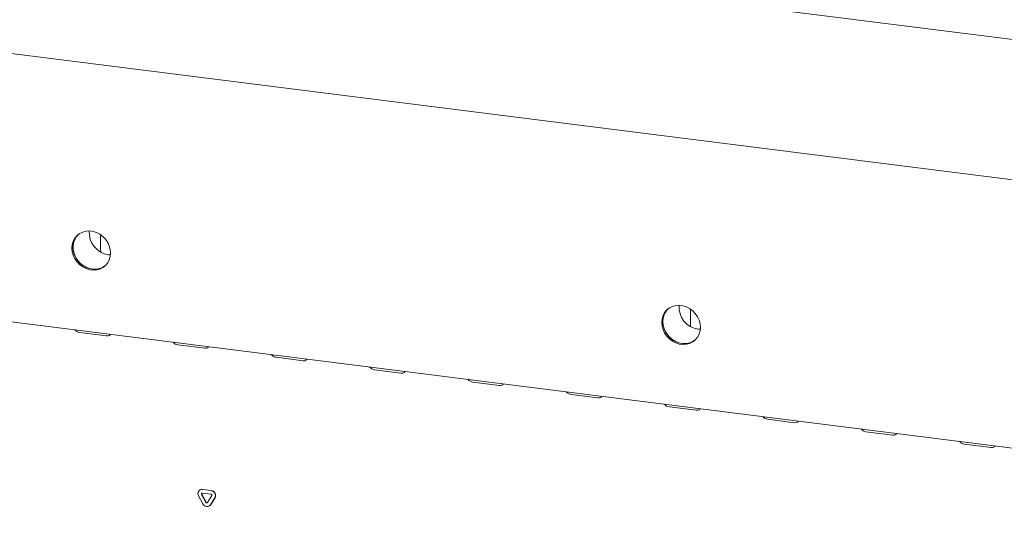
# Model space of a CAD drawing. Units: millimetres. Extents: x 5 to 415, y -14 to 292.
# Drawn here: x 302 to 334, y 111 to 127 of the extents above; entities that cross this region are included whole.
import ezdxf

# ---------------------------------------------------------------- set-up
doc = ezdxf.new("R2010")
doc.units = ezdxf.units.MM

msp = doc.modelspace()

# ---------------------------------------------------------------- linework, layer by layer
at = {"color": 7, "linetype": 'Continuous', "lineweight": 15}
for p, q in [((357.19342, 123.62847), (257.99623, 136.12615)), ((256.34273, 131.75207), (357.25056, 119.03888)), ((260.23282, 122.49477), (354.44558, 110.62508)), ((304.56199, 119.63824), (304.56199, 120.08018)), ((304.81973, 119.46485), (304.88435, 119.46005)), ((323.85491, 117.20756), (323.85491, 117.6495)), ((303.87484, 116.92458), (304.75179, 116.81409)), ((324.11265, 117.03417), (324.17727, 117.02937)), ((307.09032, 116.51947), (307.96727, 116.40898)), ((310.30581, 116.11435), (311.18276, 116.00387)), ((313.5213, 115.70924), (314.39825, 115.59875)), ((316.73678, 115.30413), (317.61374, 115.19364)), ((319.95227, 114.89901), (320.82922, 114.78853)), ((323.16776, 114.4939), (324.04471, 114.38341)), ((326.38324, 114.08879), (327.2602, 113.9783)), ((329.59873, 113.68367), (330.47568, 113.57319)), ((332.81422, 113.27856), (333.69117, 113.16807)), ((307.79283, 111.76888), (307.78841, 111.76498)), ((307.89176, 111.79511), (308.17261, 111.75972)), ((307.89618, 111.799), (308.17703, 111.76362)), ((307.90561, 111.32725), (307.76519, 111.59008)), ((308.00687, 111.37341), (307.86645, 111.63625)), ((308.01129, 111.37731), (307.87087, 111.64015)), ((307.89176, 111.67725), (308.17261, 111.64187)), ((308.19793, 111.59449), (308.0575, 111.36703)), ((308.29919, 111.5228), (308.15876, 111.29535)), ((308.30361, 111.5267), (308.16318, 111.29925)), ((308.13554, 111.26777), (308.13996, 111.27167)), ((308.16318, 111.29925), (308.13996, 111.27167))]:
    msp.add_line(p, q, dxfattribs=at)
at = {"color": 7, "linetype": 'Continuous', "lineweight": 15, "flags": 128}
for points in [[(304.88766, 119.52476), (304.87691, 119.64305), (304.84503, 119.76002), (304.79309, 119.87169), (304.72287, 119.97426), (304.63676, 120.06422), (304.5377, 120.13853), (304.42905, 120.19464), (304.31452, 120.23065), (304.198, 120.24533), (304.08347, 120.23818), (303.97482, 120.20945), (303.87575, 120.1601), (303.78964, 120.09183), (303.71943, 120.00696), (303.66749, 119.90838), (303.6356, 119.79944), (303.62485, 119.68386), (303.6356, 119.56557), (303.66749, 119.44859), (303.71943, 119.33692), (303.78964, 119.23436), (303.87575, 119.14439), (303.97482, 119.07009), (304.08347, 119.01398), (304.198, 118.97797), (304.31452, 118.96329), (304.42905, 118.97044), (304.5377, 118.99917), (304.63676, 119.04851), (304.72287, 119.11678), (304.79309, 119.20166), (304.84503, 119.30024), (304.87691, 119.40918), (304.88766, 119.52476)], [(303.82667, 120.12483), (303.82279, 120.12107), (303.75257, 120.03619), (303.70064, 119.93761), (303.66875, 119.82867), (303.658, 119.71309), (303.66875, 119.5948), (303.70064, 119.47783), (303.75257, 119.36616), (303.82279, 119.26359), (303.9089, 119.17362), (304.00796, 119.09932), (304.11661, 119.04321), (304.23114, 119.0072), (304.34766, 118.99252), (304.4622, 118.99967), (304.57084, 119.0284), (304.66991, 119.07775), (304.71899, 119.11302)], [(303.82667, 120.12483), (303.78553, 120.08054), (303.72419, 119.98842), (303.6821, 119.88421), (303.66069, 119.77147), (303.66069, 119.65403), (303.6821, 119.5359), (303.72419, 119.42108), (303.78553, 119.31351), (303.86403, 119.21683), (303.95701, 119.13434), (304.06131, 119.06886), (304.17338, 119.0226), (304.2894, 118.99714)], [(304.56199, 120.08018), (304.56327, 120.11579), (304.56369, 120.12144)], [(304.56199, 119.63824), (304.56761, 119.58005), (304.57655, 119.54458)], [(324.18058, 117.09408), (324.16983, 117.21237), (324.13795, 117.32934), (324.08601, 117.44101), (324.01579, 117.54358), (323.92968, 117.63355), (323.83062, 117.70785), (323.72197, 117.76396), (323.60744, 117.79997), (323.49092, 117.81465), (323.37639, 117.8075), (323.26774, 117.77877), (323.16867, 117.72942), (323.08256, 117.66115), (323.01235, 117.57628), (322.96041, 117.4777), (322.92852, 117.36876), (322.91777, 117.25318), (322.92852, 117.13489), (322.96041, 117.01791), (323.01235, 116.90624), (323.08256, 116.80368), (323.16867, 116.71371), (323.26774, 116.63941), (323.37639, 116.5833), (323.49092, 116.54729), (323.60744, 116.53261), (323.72197, 116.53976), (323.83062, 116.56849), (323.92968, 116.61783), (324.01579, 116.6861), (324.08601, 116.77098), (324.13795, 116.86956), (324.16983, 116.9785), (324.18058, 117.09408)], [(323.12345, 117.69781), (323.11571, 117.69039), (323.04549, 117.60551), (322.99356, 117.50693), (322.96167, 117.39799), (322.95092, 117.28241), (322.96167, 117.16412), (322.99356, 117.04715), (323.04549, 116.93548), (323.11571, 116.83291), (323.20182, 116.74295), (323.30088, 116.66864), (323.40953, 116.61253), (323.52407, 116.57652), (323.64058, 116.56184), (323.75512, 116.56899), (323.86377, 116.59772), (323.96283, 116.64707), (324.01191, 116.68234)], [(323.11959, 117.69415), (323.07845, 117.64986), (323.01711, 117.55774), (322.97502, 117.45353), (322.95361, 117.34079), (322.95361, 117.22335), (322.97502, 117.10522), (323.01711, 116.9904), (323.07845, 116.88283), (323.15695, 116.78615), (323.24993, 116.70366), (323.35423, 116.63818), (323.4663, 116.59192), (323.58232, 116.56646)], [(323.85491, 117.6495), (323.85619, 117.68511), (323.85661, 117.69076)], [(323.85491, 117.20756), (323.86053, 117.14937), (323.86947, 117.1139)], [(304.75179, 116.81409), (304.80562, 116.8149), (304.84705, 116.8313), (304.86977, 116.8608), (304.87221, 116.87074)], [(307.96727, 116.40898), (308.0211, 116.40979), (308.06253, 116.42619), (308.08526, 116.45569), (308.0877, 116.46563)], [(311.18276, 116.00387), (311.23659, 116.00468), (311.27802, 116.02108), (311.30074, 116.05057), (311.30319, 116.06051)], [(314.39825, 115.59875), (314.45208, 115.59956), (314.49351, 115.61596), (314.51623, 115.64546), (314.51867, 115.6554)], [(317.61374, 115.19364), (317.66757, 115.19445), (317.70899, 115.21085), (317.73172, 115.24035), (317.73416, 115.25029)], [(320.82922, 114.78853), (320.88305, 114.78934), (320.92448, 114.80574), (320.9472, 114.83523), (320.94965, 114.84517)], [(324.04471, 114.38341), (324.09854, 114.38422), (324.13997, 114.40062), (324.16269, 114.43012), (324.16513, 114.44006)], [(327.2602, 113.9783), (327.31403, 113.97911), (327.35546, 113.99551), (327.37818, 114.02501), (327.38062, 114.03495)], [(330.47568, 113.57319), (330.52951, 113.574), (330.57094, 113.5904), (330.59366, 113.61989), (330.59611, 113.62983)], [(333.69117, 113.16807), (333.745, 113.16888), (333.78643, 113.18528), (333.80915, 113.21478), (333.8116, 113.22472)]]:
    msp.add_lwpolyline(points, dxfattribs=at)
at = {"color": 7, "linetype": 'Continuous', "lineweight": 15}
for centre, radius, start, end in [((304.91926, 120.18792), 0.72989, 175.475282, 262.162937), ((304.3703, 119.55148), 0.56021, 261.697394, 308.494378), ((324.21218, 117.75724), 0.72989, 175.475282, 262.162937), ((303.89738, 117.14931), 0.22586, 215.991439, 264.272764), ((307.11286, 116.7442), 0.22586, 215.991439, 264.272764), ((323.66322, 117.1208), 0.56021, 261.697395, 308.494365), ((310.32835, 116.33908), 0.22586, 215.991439, 264.272764), ((313.54384, 115.93397), 0.22586, 215.991439, 264.272764), ((316.75932, 115.52886), 0.22586, 215.991439, 264.272764), ((319.97481, 115.12374), 0.22586, 215.991439, 264.272764), ((323.1903, 114.71863), 0.22586, 215.991439, 264.272764), ((326.40578, 114.31352), 0.22586, 215.991439, 264.272764), ((329.62127, 113.9084), 0.22586, 215.991439, 264.272764), ((332.83676, 113.50329), 0.22586, 215.991439, 264.272764), ((307.87637, 111.66303), 0.13297, 83.350753, 213.268763), ((307.87768, 111.67013), 0.1302, 81.831891, 130.670902), ((307.88868, 111.65084), 0.02659, 83.350753, 213.268763), ((307.89545, 111.65479), 0.02861, 140.352576, 210.767889), ((308.15338, 111.59717), 0.16368, 332.977005, 83.251031), ((308.16876, 111.60936), 0.03274, 332.977005, 83.251031), ((308.1578, 111.60107), 0.16368, 332.977005, 83.251031), ((308.04147, 111.38496), 0.14761, 203.014985, 322.623504), ((308.03404, 111.38496), 0.02952, 203.014985, 322.623504), ((308.03948, 111.39071), 0.03122, 205.430266, 299.701178)]:
    msp.add_arc(centre, radius, start, end, dxfattribs=at)

doc.saveas('drawing.dxf')
